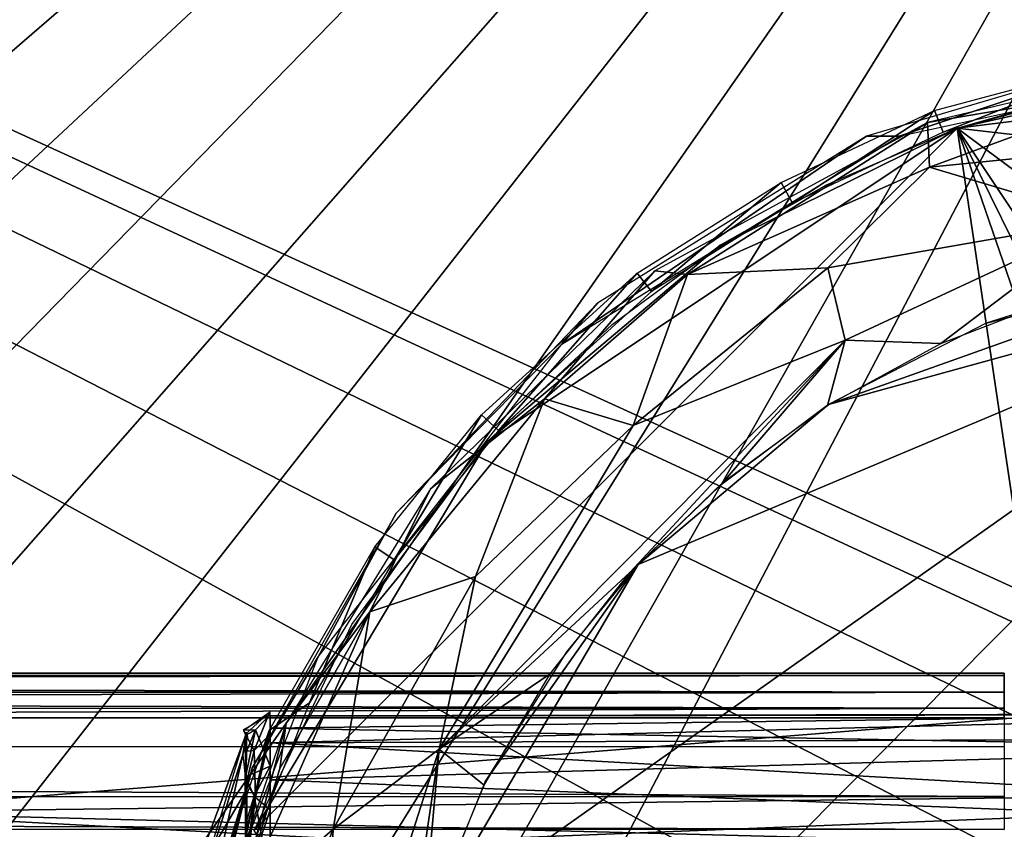
# Model space of a CAD drawing. Extents: x -182 to 182, y -476 to 24.
# Drawn here: x 77 to 96, y -31 to -15 of the extents above; entities that cross this region are included whole.
import ezdxf

# ---------------------------------------------------------------- set-up
doc = ezdxf.new("R2010")
doc.units = 0
doc.header["$MEASUREMENT"] = 0
doc.layers.get('0').update_dxf_attribs({"linetype": 'CONTINUOUS'})

msp = doc.modelspace()

# ---------------------------------------------------------------- linework, layer by layer
for points in [[(-14.785, -85.032, -126.831), (-113.524, 16.005, -126.831), (113.53, 15.999, -126.831)], [(-7.512, -82.842, -126.831), (-14.785, -85.032, -126.831), (113.53, 15.999, -126.831)], [(113.53, 15.999, -126.831), (0.003, -82.105, -126.831), (-7.512, -82.842, -126.831)], [(113.53, 15.999, -126.831), (7.518, -82.842, -126.831), (0.003, -82.105, -126.831)], [(102.544, -38.185, 151.409), (3.999, 15.98, 151.409), (40.292, -110.722, 151.409)], [(3.999, 15.98, 151.409), (104.286, -35.566, 151.409), (106.908, -33.826, 151.409)], [(3.999, 15.98, 151.409), (102.544, -38.185, 151.409), (104.286, -35.566, 151.409)], [(3.999, 15.98, 151.409), (106.908, -33.826, 151.409), (109.975, -33.213, 151.409)], [(3.999, 15.98, 151.409), (109.975, -33.213, 151.409), (113.047, -33.835, 151.409)], [(113.047, -33.835, 151.409), (173.72, -31.361, 151.409), (3.999, 15.98, 151.409)], [(173.72, -31.361, 151.409), (173.768, 15.98, 151.409), (3.999, 15.98, 151.409)], [(14.792, -85.032, -126.831), (7.518, -82.842, -126.831), (113.53, 15.999, -126.831)], [(113.53, 15.999, -126.831), (21.579, -88.628, -126.831), (14.792, -85.032, -126.831)], [(113.53, 15.999, -126.831), (27.637, -93.559, -126.831), (21.579, -88.628, -126.831)], [(113.53, 15.999, -126.831), (32.718, -99.732, -126.831), (27.637, -93.559, -126.831)], [(32.718, -99.732, -126.831), (113.53, 15.999, -126.831), (36.818, -107.542, -126.831)], [(36.818, -107.542, -126.831), (113.53, 15.999, -126.831), (39.022, -115.3, -126.831)], [(39.943, -124.476, -126.831), (39.022, -115.3, -126.831), (113.53, 15.999, -126.831)], [(113.53, 15.999, -126.831), (111.671, -197.074, -126.831), (39.943, -124.476, -126.831)], [(94.191, -17.403, 154.797), (102.996, -15.494, 154.796), (99.083, -15.768, 151.947)], [(99.083, -15.768, 151.947), (93.555, -17.4, 151.946), (94.191, -17.403, 154.797)], [(100.187, -15.842, 154.8), (94.748, -17.132, 154.805), (99.255, -16.373, 156.286)], [(98.867, -15.832, 151.947), (95.055, -17.327, 151.45), (94.889, -16.901, 151.948)], [(98.867, -15.832, 151.947), (98.954, -16.281, 151.449), (95.055, -17.327, 151.45)], [(105.235, -16.023, 151.448), (115.319, -19.541, 151.448), (95.333, -17.244, 151.448)], [(95.333, -17.244, 151.448), (100.772, -16.023, 151.448), (105.235, -16.023, 151.448)], [(100.772, -16.023, 151.448), (95.333, -17.244, 151.448), (98.018, -16.477, 151.448)], [(99.255, -16.373, 156.286), (94.748, -17.132, 154.805), (94.791, -18.011, 156.92)], [(99.255, -16.373, 156.286), (94.791, -18.011, 156.92), (100.395, -17.445, 157.692)], [(94.889, -16.901, 151.948), (92.101, -18.714, 151.448), (91.882, -18.313, 151.946)], [(94.889, -16.901, 151.948), (95.055, -17.327, 151.45), (92.101, -18.714, 151.448)], [(94.748, -17.132, 154.805), (89.408, -20.043, 154.803), (90.047, -20.112, 156.261)], [(94.748, -17.132, 154.805), (90.047, -20.112, 156.261), (94.791, -18.011, 156.92)], [(81.558, -31.008, 151.448), (95.333, -17.244, 151.448), (101.887, -61.422, 151.448)], [(86.127, -23.385, 151.448), (95.333, -17.244, 151.448), (81.558, -31.008, 151.448)], [(90.689, -19.541, 151.448), (95.333, -17.244, 151.448), (86.127, -23.385, 151.448)], [(90.689, -19.541, 151.448), (92.772, -18.354, 151.448), (95.333, -17.244, 151.448)], [(115.319, -19.541, 151.448), (125.754, -39.799, 151.448), (95.333, -17.244, 151.448)], [(95.333, -17.244, 151.448), (125.754, -39.799, 151.448), (119.881, -53.977, 151.448)], [(95.333, -17.244, 151.448), (119.881, -53.977, 151.448), (115.319, -57.822, 151.448)], [(95.333, -17.244, 151.448), (115.319, -57.822, 151.448), (110.142, -60.289, 151.448)], [(95.333, -17.244, 151.448), (110.142, -60.289, 151.448), (101.887, -61.422, 151.448)], [(87.585, -21.479, 154.797), (93.555, -17.4, 151.946), (88.281, -20.675, 151.946)], [(94.191, -17.403, 154.797), (93.555, -17.4, 151.946), (87.585, -21.479, 154.797)], [(100.395, -17.445, 157.692), (94.791, -18.011, 156.92), (98.217, -19.033, 158.318)], [(94.791, -18.011, 156.92), (90.047, -20.112, 156.261), (92.795, -19.98, 157.764)], [(94.791, -18.011, 156.92), (92.795, -19.98, 157.764), (98.217, -19.033, 158.318)], [(91.882, -18.313, 151.946), (89.338, -20.448, 151.45), (89.058, -20.087, 151.948)], [(91.882, -18.313, 151.946), (92.101, -18.714, 151.448), (89.338, -20.448, 151.45)], [(98.217, -19.033, 158.318), (92.795, -19.98, 157.764), (93.133, -21.399, 158.381)], [(98.217, -19.033, 158.318), (93.133, -21.399, 158.381), (95.013, -21.462, 158.448)], [(98.217, -19.033, 158.318), (95.013, -21.462, 158.448), (97.379, -20.551, 158.448)], [(90.689, -19.541, 151.448), (86.127, -23.385, 151.448), (88.571, -21.095, 151.448)], [(84.023, -39.39, 158.448), (87.383, -49.493, 158.448), (103.536, -19.706, 158.448)], [(84.956, -32.833, 158.448), (84.023, -39.39, 158.448), (103.536, -19.706, 158.448)], [(89.079, -25.795, 158.448), (84.956, -32.833, 158.448), (103.536, -19.706, 158.448)], [(103.536, -19.706, 158.448), (87.383, -49.493, 158.448), (89.3, -51.802, 158.448)], [(89.079, -25.795, 158.448), (103.536, -19.706, 158.448), (92.807, -22.658, 158.448)], [(89.3, -51.802, 158.448), (93.502, -55.135, 158.448), (103.536, -19.706, 158.448)], [(92.807, -22.658, 158.448), (103.536, -19.706, 158.448), (100.772, -19.825, 158.448)], [(92.807, -22.658, 158.448), (100.772, -19.825, 158.448), (95.899, -21.069, 158.448)], [(103.536, -19.706, 158.448), (93.502, -55.135, 158.448), (97.077, -56.727, 158.448)], [(98.381, -20.281, 158.448), (95.899, -21.069, 158.448), (100.772, -19.825, 158.448)], [(89.408, -20.043, 154.803), (85.009, -24.315, 154.797), (87.247, -22.551, 156.451)], [(90.047, -20.112, 156.261), (89.408, -20.043, 154.803), (87.247, -22.551, 156.451)], [(92.795, -19.98, 157.764), (88.984, -23.074, 157.983), (93.133, -21.399, 158.381)], [(90.047, -20.112, 156.261), (88.984, -23.074, 157.983), (92.795, -19.98, 157.764)], [(89.058, -20.087, 151.948), (86.345, -23.168, 151.449), (86.007, -22.86, 151.947)], [(89.058, -20.087, 151.948), (89.338, -20.448, 151.45), (86.345, -23.168, 151.449)], [(90.047, -20.112, 156.261), (87.247, -22.551, 156.451), (88.984, -23.074, 157.983)], [(87.585, -21.479, 154.797), (88.281, -20.675, 151.946), (84.34, -24.787, 151.947)], [(93.133, -21.399, 158.381), (85.18, -29.411, 158.377), (88.925, -25.948, 158.448)], [(88.984, -23.074, 157.983), (85.18, -29.411, 158.377), (93.133, -21.399, 158.381)], [(93.133, -21.399, 158.381), (88.925, -25.948, 158.448), (90.748, -24.184, 158.448)], [(93.133, -21.399, 158.381), (90.748, -24.184, 158.448), (92.789, -22.681, 158.448)], [(93.133, -21.399, 158.381), (92.789, -22.681, 158.448), (95.013, -21.462, 158.448)], [(84.34, -24.787, 151.947), (82.812, -27.602, 154.797), (87.585, -21.479, 154.797)], [(87.247, -22.551, 156.451), (83.823, -26.72, 156.363), (85.892, -26.029, 157.763)], [(85.009, -24.315, 154.797), (83.823, -26.72, 156.363), (87.247, -22.551, 156.451)], [(87.247, -22.551, 156.451), (85.892, -26.029, 157.763), (88.984, -23.074, 157.983)], [(90.674, -24.261, 158.448), (89.079, -25.795, 158.448), (92.807, -22.658, 158.448)], [(86.007, -22.86, 151.947), (84.299, -25.707, 151.449), (83.921, -25.451, 151.947)], [(86.007, -22.86, 151.947), (86.345, -23.168, 151.449), (84.299, -25.707, 151.449)], [(88.984, -23.074, 157.983), (85.892, -26.029, 157.763), (85.18, -29.411, 158.377)], [(83.467, -26.971, 151.448), (86.127, -23.385, 151.448), (81.558, -31.008, 151.448)], [(85.009, -24.315, 154.797), (82.183, -28.902, 154.798), (83.823, -26.72, 156.363)], [(84.34, -24.787, 151.947), (81.516, -29.781, 151.946), (82.812, -27.602, 154.797)], [(83.921, -25.451, 151.947), (82.639, -28.509, 151.449), (81.852, -29.047, 151.948)], [(83.921, -25.451, 151.947), (84.299, -25.707, 151.449), (82.639, -28.509, 151.449)], [(89.079, -25.795, 158.448), (86.081, -30.046, 158.448), (84.956, -32.833, 158.448)], [(87.673, -27.505, 158.448), (86.081, -30.046, 158.448), (89.079, -25.795, 158.448)], [(85.892, -26.029, 157.763), (83.104, -30.981, 157.768), (85.18, -29.411, 158.377)], [(83.823, -26.72, 156.363), (83.104, -30.981, 157.768), (85.892, -26.029, 157.763)], [(85.18, -29.411, 158.377), (87.353, -27.938, 158.448), (88.925, -25.948, 158.448)], [(83.823, -26.72, 156.363), (81.187, -32.67, 156.305), (83.104, -30.981, 157.768)], [(82.06, -29.79, 155.89), (81.187, -32.67, 156.305), (83.823, -26.72, 156.363)], [(82.183, -28.902, 154.798), (82.06, -29.79, 155.89), (83.823, -26.72, 156.363)], [(81.516, -29.781, 151.946), (80.728, -32.964, 154.796), (82.812, -27.602, 154.797)], [(-95.746, -27.926, 188.389), (96.253, -27.928, 189.255), (96.254, -27.97, 188.163)], [(-95.746, -27.926, 188.389), (-95.746, -27.928, 189.256), (96.253, -27.928, 189.255)], [(-95.746, -28.213, 187.726), (-95.746, -27.926, 188.389), (96.254, -27.97, 188.163)], [(-95.746, -27.928, 189.256), (96.253, -28.296, 190.048), (96.253, -27.928, 189.255)], [(-95.746, -27.928, 189.256), (-95.746, -28.3, 190.054), (96.253, -28.296, 190.048)], [(96.253, -28.613, 187.259), (-95.746, -28.213, 187.726), (96.254, -27.97, 188.163)], [(85.18, -29.411, 158.377), (86.061, -30.12, 158.448), (87.353, -27.938, 158.448)], [(-95.746, -28.63, 187.246), (-95.746, -28.213, 187.726), (96.253, -28.613, 187.259)], [(96.253, -28.296, 190.048), (-95.746, -28.792, 190.491), (96.253, -28.792, 190.491)], [(-95.746, -28.3, 190.054), (-95.746, -28.792, 190.491), (96.253, -28.296, 190.048)], [(81.852, -29.047, 151.948), (82.639, -28.509, 151.449), (81.141, -32.258, 151.45)], [(-95.746, -29.387, 186.867), (96.253, -28.613, 187.259), (96.253, -29.362, 186.871)], [(-95.746, -29.387, 186.867), (-95.746, -28.63, 187.246), (96.253, -28.613, 187.259)], [(81.87, -28.736, 175.45), (81.34, -29.04, 175.448), (81.583, -29.037, 177.442)], [(81.861, -28.684, 175.445), (81.387, -29.123, 174.371), (81.347, -29.049, 175.449)], [(81.553, -29.437, 172.104), (81.387, -29.123, 174.371), (81.861, -28.684, 175.445)], [(81.87, -29.117, 172.759), (81.553, -29.437, 172.104), (81.861, -28.684, 175.445)], [(81.87, -28.736, 175.45), (81.583, -29.037, 177.442), (81.869, -29.748, 179.967)], [(81.869, -28.755, 175.447), (103.253, -28.716, 175.446), (81.869, -29.002, 173.307)], [(103.254, -29.402, 171.898), (81.869, -29.002, 173.307), (103.253, -28.716, 175.446)], [(81.869, -29.288, 178.773), (103.254, -28.742, 175.449), (81.869, -28.773, 175.449)], [(103.254, -28.742, 175.449), (81.869, -29.288, 178.773), (103.254, -29.208, 178.424)], [(0.254, -28.801, 190.476), (73.389, -30.647, 191.58), (96.302, -28.81, 190.501)], [(73.389, -30.647, 191.58), (147.753, -29.742, 191.088), (96.302, -28.81, 190.501)], [(82.183, -28.902, 154.798), (80.574, -33.602, 154.797), (81.187, -32.67, 156.305)], [(82.183, -28.902, 154.798), (81.187, -32.67, 156.305), (82.06, -29.79, 155.89)], [(81.402, -29.082, 175.449), (81.334, -29.522, 172.456), (79.692, -34.678, 175.448)], [(80.275, -32.15, 175.448), (81.382, -29.156, 176.774), (81.408, -29.085, 175.448)], [(81.852, -29.047, 151.948), (81.141, -32.258, 151.45), (80.504, -32.941, 151.947)], [(81.402, -29.082, 175.449), (81.423, -29.177, 174.101), (81.334, -29.522, 172.456)], [(81.34, -29.04, 175.448), (81.407, -29.13, 176.493), (81.583, -29.037, 177.442)], [(81.583, -29.037, 177.442), (81.407, -29.457, 178.138), (81.384, -29.955, 179.486)], [(81.869, -29.748, 179.967), (81.583, -29.037, 177.442), (81.384, -29.955, 179.486)], [(81.553, -29.437, 172.104), (81.407, -29.456, 172.761), (81.387, -29.123, 174.371)], [(81.583, -29.037, 177.442), (81.407, -29.13, 176.493), (81.407, -29.457, 178.138)], [(81.87, -29.117, 172.759), (81.58, -30.363, 170.143), (81.553, -29.437, 172.104)], [(81.868, -30.603, 169.64), (81.58, -30.363, 170.143), (81.87, -29.117, 172.759)], [(103.254, -29.402, 171.898), (81.869, -30.012, 170.539), (81.869, -29.002, 173.307)], [(81.382, -29.156, 176.774), (80.275, -32.15, 175.448), (81.379, -30.254, 180.094)], [(81.41, -29.563, 178.466), (81.382, -29.156, 176.774), (81.379, -30.254, 180.094)], [(103.254, -29.208, 178.424), (81.869, -29.288, 178.773), (103.254, -30.493, 181.072)], [(81.869, -31.338, 182.187), (103.254, -30.493, 181.072), (81.869, -29.288, 178.773)], [(96.254, -30.341, 186.847), (-95.746, -29.387, 186.867), (96.253, -29.362, 186.871)], [(-95.746, -30.402, 186.856), (-95.746, -29.387, 186.867), (96.254, -30.341, 186.847)], [(81.553, -29.437, 172.104), (81.402, -30.064, 171.193), (81.407, -29.456, 172.761)], [(81.58, -30.363, 170.143), (81.402, -30.064, 171.193), (81.553, -29.437, 172.104)], [(103.254, -30.879, 169.3), (81.869, -30.012, 170.539), (103.254, -29.402, 171.898)], [(85.18, -29.411, 158.377), (82.826, -36.77, 158.297), (84.19, -36.15, 158.448)], [(83.104, -30.981, 157.768), (82.826, -36.77, 158.297), (85.18, -29.411, 158.377)], [(85.18, -29.411, 158.377), (84.19, -36.15, 158.448), (84.856, -33.052, 158.448)], [(85.18, -29.411, 158.377), (84.856, -33.052, 158.448), (86.061, -30.12, 158.448)], [(80.353, -33.87, 170.544), (79.692, -34.678, 175.448), (81.334, -29.522, 172.456)], [(81.41, -30.262, 170.814), (80.353, -33.87, 170.544), (81.334, -29.522, 172.456)], [(147.753, -29.742, 191.088), (73.389, -30.647, 191.58), (147.753, -32.578, 192.421)], [(80.728, -32.964, 154.796), (81.516, -29.781, 151.946), (80.098, -34.726, 151.947)], [(81.869, -29.748, 179.967), (81.384, -29.955, 179.486), (81.554, -30.336, 180.652)], [(81.869, -29.748, 179.967), (81.554, -30.336, 180.652), (81.867, -31.974, 182.842)], [(81.554, -30.336, 180.652), (81.384, -29.955, 179.486), (81.41, -30.806, 180.962)], [(81.58, -30.363, 170.143), (81.409, -30.934, 169.767), (81.402, -30.064, 171.193)], [(103.254, -30.879, 169.3), (81.869, -32.304, 167.828), (81.869, -30.012, 170.539)], [(81.379, -30.254, 180.094), (80.16, -34.219, 179.515), (81.39, -31.533, 181.899)], [(81.379, -30.254, 180.094), (80.275, -32.15, 175.448), (80.16, -34.219, 179.515)], [(81.41, -31.379, 169.198), (80.353, -33.87, 170.544), (81.41, -30.262, 170.814)], [(96.254, -30.991, 187.146), (-95.746, -30.402, 186.856), (96.254, -30.341, 186.847)], [(-95.746, -30.99, 187.147), (-95.746, -30.402, 186.856), (96.254, -30.991, 187.146)], [(81.58, -30.363, 170.143), (81.354, -32.14, 168.359), (81.409, -30.934, 169.767)], [(81.868, -30.603, 169.64), (81.354, -32.14, 168.359), (81.58, -30.363, 170.143)], [(81.554, -30.336, 180.652), (81.41, -30.806, 180.962), (81.385, -31.833, 182.192)], [(81.867, -31.974, 182.842), (81.554, -30.336, 180.652), (81.385, -31.833, 182.192)], [(147.753, -34.597, 193.029), (73.389, -30.647, 191.58), (-75.915, -30.99, 191.764)], [(147.753, -34.597, 193.029), (147.753, -32.578, 192.421), (73.389, -30.647, 191.58)], [(81.87, -32.817, 167.41), (81.354, -32.14, 168.359), (81.868, -30.603, 169.64)], [(103.254, -30.493, 181.072), (81.869, -31.338, 182.187), (103.254, -32.517, 183.242)], [(83.104, -30.981, 157.768), (81.076, -36.137, 157.081), (82.826, -36.77, 158.297)], [(81.187, -32.67, 156.305), (81.076, -36.137, 157.081), (83.104, -30.981, 157.768)], [(103.254, -32.744, 167.506), (81.869, -32.304, 167.828), (103.254, -30.879, 169.3)]]:
    msp.add_3dface(points)

doc.saveas('drawing.dxf')
